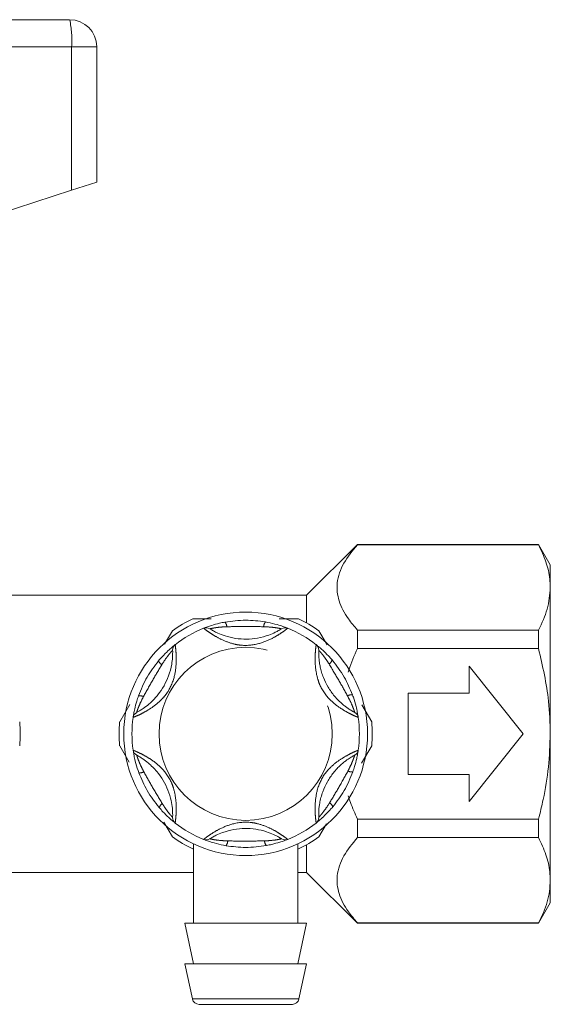
# Model space of a CAD drawing. Units: millimetres. Extents: x 156 to 251, y 103 to 227.
# Drawn here: x 243 to 251, y 212 to 227 of the extents above; entities that cross this region are included whole.
import ezdxf

# ---------------------------------------------------------------- set-up
doc = ezdxf.new("R2010")
doc.units = ezdxf.units.MM
doc.linetypes.add('PHANTOM', pattern=[12.7, 6.35, -1.27, 1.27, -1.27, 1.27, -1.27])

msp = doc.modelspace()

# ---------------------------------------------------------------- linework, layer by layer
at = {"color": 7, "linetype": 'Continuous', "lineweight": 15}
for p, q in [((239.286, 226.675), (244.059, 226.675)), ((244.459, 226.275), (244.459, 224.275)), ((244.087, 224.154), (244.459, 224.275)), ((239.811, 222.754), (244.087, 224.154)), ((248.309, 218.915), (247.559, 218.165)), ((250.986, 218.915), (248.309, 218.915)), ((248.309, 218.915), (248.309, 218.911)), ((250.986, 218.911), (248.309, 218.911)), ((251.159, 218.615), (250.986, 218.915)), ((250.986, 218.915), (250.986, 218.911)), ((251.159, 218.615), (251.159, 218.281)), ((251.159, 218.281), (251.159, 216.115)), ((247.559, 218.165), (240.459, 218.165)), ((247.559, 218.165), (247.559, 217.755)), ((247.152, 217.815), (247.438, 217.815)), ((245.461, 217.439), (245.577, 217.64)), ((247.742, 217.64), (247.864, 217.429)), ((248.309, 217.65), (248.309, 217.376)), ((248.309, 217.65), (250.986, 217.65)), ((250.986, 217.65), (250.986, 217.376)), ((250.986, 217.376), (248.309, 217.376)), ((250.759, 216.115), (249.959, 217.115)), ((249.959, 217.115), (249.959, 216.715)), ((249.959, 216.715), (249.059, 216.715)), ((249.059, 216.715), (249.059, 215.515)), ((244.798, 216.291), (244.946, 216.548)), ((248.376, 216.543), (248.521, 216.291)), ((249.959, 215.115), (250.759, 216.115)), ((251.159, 216.115), (251.159, 213.95)), ((244.939, 215.695), (244.798, 215.94)), ((248.521, 215.94), (248.371, 215.68)), ((249.059, 215.515), (249.959, 215.515)), ((249.959, 215.515), (249.959, 215.115)), ((245.577, 214.591), (245.45, 214.811)), ((247.852, 214.782), (247.742, 214.591)), ((248.309, 214.855), (250.986, 214.855)), ((248.309, 214.855), (248.309, 214.581)), ((250.986, 214.855), (250.986, 214.581)), ((245.889, 214.484), (245.889, 213.315)), ((247.429, 213.315), (247.429, 214.488)), ((247.559, 214.476), (247.559, 214.065)), ((250.986, 214.581), (248.309, 214.581)), ((242.229, 214.065), (245.889, 214.065)), ((247.429, 214.065), (247.559, 214.065)), ((247.559, 214.065), (248.309, 213.315)), ((251.159, 213.95), (251.159, 213.615)), ((250.986, 213.315), (251.159, 213.615)), ((245.759, 213.315), (245.889, 212.715)), ((247.559, 213.315), (245.759, 213.315)), ((247.429, 212.715), (247.559, 213.315)), ((248.309, 213.32), (248.309, 213.315)), ((248.309, 213.32), (250.986, 213.32)), ((248.309, 213.315), (250.986, 213.315)), ((250.986, 213.32), (250.986, 213.315)), ((245.759, 212.715), (245.872, 212.194)), ((247.559, 212.715), (245.759, 212.715)), ((247.446, 212.194), (247.559, 212.715)), ((247.349, 212.115), (245.97, 212.115))]:
    msp.add_line(p, q, dxfattribs=at)
at = {"color": 8, "linetype": 'PHANTOM', "lineweight": 0}
for p, q in [((244.087, 226.275), (238.782, 226.275)), ((244.087, 226.275), (244.087, 224.154)), ((244.459, 226.275), (244.087, 226.275)), ((245.872, 212.194), (247.446, 212.194))]:
    msp.add_line(p, q, dxfattribs=at)
at = {"color": 7, "linetype": 'Continuous', "lineweight": 15}
msp.add_circle((246.659, 216.115), 1.8, dxfattribs=at)
at = {"color": 8, "linetype": 'PHANTOM', "lineweight": 0}
msp.add_circle((246.659, 216.115), 1.28, dxfattribs=at)
at = {"color": 7, "linetype": 'Continuous', "lineweight": 15}
for centre, radius, start, end in [((244.059, 226.275), 0.4, 0, 90), ((246.659, 216.115), 1.87, 114.62, 125.38), ((246.659, 216.115), 1.68, 111.7029, 128.2971), ((246.075, 217.583), 0.1, 57.9163, 111.7029), ((247.244, 217.583), 0.1, 68.2971, 122.0837), ((246.659, 216.115), 1.68, 51.7029, 68.2971), ((246.659, 216.115), 1.87, 54.62, 65.38), ((245.68, 217.355), 0.1, 128.2971, 182.0837), ((247.639, 217.355), 0.1, 357.9163, 51.7029), ((245.096, 216.343), 0.1, 117.9163, 171.7029), ((248.223, 216.343), 0.1, 8.2971, 62.0837), ((241.459, 216.115), 1.87, 354.62, 5.38), ((246.659, 216.115), 1.87, 174.62, 185.38), ((246.659, 216.115), 1.68, 171.7029, 188.2971), ((246.659, 216.115), 1.68, 351.7029, 8.2971), ((246.659, 216.115), 1.87, 354.62, 5.38), ((245.096, 215.887), 0.1, 188.2971, 242.0837), ((248.223, 215.887), 0.1, 297.9163, 351.7029), ((245.68, 214.875), 0.1, 177.9163, 231.7029), ((246.659, 216.115), 1.68, 231.7029, 248.2971), ((246.659, 216.115), 1.68, 291.7029, 308.2971), ((247.639, 214.875), 0.1, 308.2971, 2.0837), ((246.659, 216.115), 1.87, 234.62, 245.38), ((246.075, 214.647), 0.1, 248.2971, 302.0837), ((247.244, 214.647), 0.1, 237.9163, 291.7029), ((246.659, 216.115), 1.87, 294.62, 305.38), ((245.97, 212.215), 0.1, 192.2251, 270), ((247.349, 212.215), 0.1, 270, 347.7749)]:
    msp.add_arc(centre, radius, start, end, dxfattribs=at)
at = {"color": 8, "linetype": 'PHANTOM', "lineweight": 0}
for centre, radius, start, end in [((242.633, 226.375), 1.458, 356.086, 11.8946), ((246.267, 217.692), 0.114, 3.5069, 41.432), ((247.054, 217.691), 0.13, 142.8543, 176.5331), ((245.492, 217.245), 0.13, 202.8543, 236.5331), ((247.828, 217.243), 0.114, 303.5069, 341.432), ((245.098, 216.564), 0.114, 63.5069, 101.432), ((248.221, 216.562), 0.13, 82.8543, 116.5331), ((245.097, 215.669), 0.13, 262.8543, 296.5331), ((248.22, 215.667), 0.114, 243.5069, 281.432), ((245.49, 214.988), 0.114, 123.5069, 161.432), ((247.827, 214.986), 0.13, 22.8543, 56.5331), ((246.265, 214.54), 0.13, 322.8543, 356.5331), ((247.051, 214.539), 0.114, 183.5069, 221.432)]:
    msp.add_arc(centre, radius, start, end, dxfattribs=at)
at = {"color": 7, "linetype": 'Continuous', "lineweight": 15}
for points, knots in [([(248.309, 218.911), (248.237, 218.822), (248.089, 218.641), (247.993, 218.358), (248.024, 218.077), (248.145, 217.844), (248.263, 217.705), (248.309, 217.65)], [0, 0, 0, 0, 0.221166, 0.449305, 0.652163, 0.863504, 1, 1, 1, 1]), ([(251.159, 218.281), (251.158, 218.322), (251.153, 218.448), (251.104, 218.66), (251.026, 218.827), (250.986, 218.911)], [0, 0, 0, 0, 0.193046, 0.594394, 1, 1, 1, 1]), ([(250.986, 217.65), (251.035, 217.753), (251.133, 217.96), (251.151, 218.173), (251.159, 218.281)], [0, 0, 0, 0, 0.496204, 1, 1, 1, 1]), ([(245.88, 217.815), (245.897, 217.815), (245.986, 217.815), (246.078, 217.815), (246.151, 217.815)], [0, 0, 0, 0, 0.192697, 1, 1, 1, 1]), ([(246.038, 217.676), (246.041, 217.678), (246.047, 217.68), (246.091, 217.697), (246.165, 217.722), (246.257, 217.748), (246.326, 217.762), (246.353, 217.767)], [0, 0, 0, 0, 0.177695, 0.357538, 0.546578, 0.824809, 1, 1, 1, 1]), ([(246.353, 217.767), (246.455, 217.781), (246.654, 217.809), (246.853, 217.783), (246.95, 217.77)], [0, 0, 0, 0, 0.51341, 1, 1, 1, 1]), ([(246.95, 217.77), (246.962, 217.768), (247.022, 217.757), (247.115, 217.734), (247.206, 217.705), (247.247, 217.69), (247.273, 217.679), (247.277, 217.678), (247.281, 217.676)], [0, 0, 0, 0, 0.074486, 0.379341, 0.597188, 0.767825, 0.812537, 1, 1, 1, 1]), ([(246.128, 217.668), (246.131, 217.667), (246.136, 217.664), (246.178, 217.638), (246.251, 217.601), (246.364, 217.557), (246.562, 217.51), (246.788, 217.513), (246.987, 217.567), (247.092, 217.613), (247.15, 217.644), (247.184, 217.664), (247.188, 217.667), (247.191, 217.668)], [0, 0, 0, 0, 0.0608734, 0.1295243, 0.1955686, 0.2826796, 0.3960382, 0.6216748, 0.747226, 0.8268477, 0.8841851, 0.9415184, 1, 1, 1, 1]), ([(245.372, 217.195), (245.379, 217.204), (245.419, 217.25), (245.485, 217.319), (245.556, 217.383), (245.59, 217.411), (245.612, 217.429), (245.616, 217.432), (245.618, 217.434)], [0, 0, 0, 0, 0.074486, 0.379341, 0.597188, 0.767825, 0.812537, 1, 1, 1, 1]), ([(247.701, 217.434), (247.703, 217.432), (247.708, 217.428), (247.745, 217.398), (247.804, 217.347), (247.872, 217.28), (247.919, 217.227), (247.937, 217.207)], [0, 0, 0, 0, 0.177695, 0.357538, 0.546578, 0.824809, 1, 1, 1, 1]), ([(245.049, 216.432), (245.052, 216.433), (245.057, 216.436), (245.1, 216.46), (245.168, 216.504), (245.264, 216.58), (245.403, 216.729), (245.514, 216.925), (245.566, 217.125), (245.579, 217.239), (245.581, 217.305), (245.581, 217.344), (245.58, 217.349), (245.58, 217.352)], [0, 0, 0, 0, 0.0608734, 0.1295243, 0.1955686, 0.2826796, 0.3960382, 0.6216748, 0.747226, 0.8268477, 0.8841851, 0.9415184, 1, 1, 1, 1]), ([(247.738, 217.352), (247.738, 217.351), (247.738, 217.35), (247.738, 217.338), (247.738, 217.319), (247.738, 217.291), (247.739, 217.257), (247.743, 217.215), (247.749, 217.163), (247.761, 217.098), (247.779, 217.026), (247.815, 216.925), (247.874, 216.803), (247.954, 216.69), (248.031, 216.606), (248.088, 216.554), (248.138, 216.515), (248.174, 216.489), (248.204, 216.47), (248.226, 216.456), (248.245, 216.445), (248.259, 216.438), (248.268, 216.433), (248.269, 216.432), (248.27, 216.432)], [0, 0, 0, 0, 0.030029, 0.060884, 0.094649, 0.129611, 0.162175, 0.19567, 0.23859, 0.282803, 0.338929, 0.396012, 0.507278, 0.6217, 0.683785, 0.747234, 0.786512, 0.82689, 0.855233, 0.884202, 0.912517, 0.941524, 0.970396, 1, 1, 1, 1]), ([(248.309, 217.376), (248.264, 217.272), (248.214, 217.157), (248.175, 217.038), (248.171, 217.028)], [0, 0, 0, 0, 0.9121596, 1, 1, 1, 1]), ([(251.159, 216.115), (251.154, 216.276), (251.142, 216.702), (251.046, 217.118), (250.986, 217.376)], [0, 0, 0, 0, 0.377777, 1, 1, 1, 1]), ([(245.076, 216.676), (245.114, 216.771), (245.19, 216.957), (245.312, 217.117), (245.372, 217.195)], [0, 0, 0, 0, 0.51341, 1, 1, 1, 1]), ([(247.937, 217.207), (248, 217.125), (248.123, 216.967), (248.2, 216.781), (248.238, 216.691)], [0, 0, 0, 0, 0.51341, 1, 1, 1, 1]), ([(244.997, 216.358), (244.997, 216.361), (244.998, 216.367), (245.006, 216.414), (245.021, 216.491), (245.044, 216.584), (245.067, 216.65), (245.076, 216.676)], [0, 0, 0, 0, 0.177695, 0.357538, 0.546578, 0.824809, 1, 1, 1, 1]), ([(248.238, 216.691), (248.242, 216.68), (248.262, 216.622), (248.289, 216.531), (248.309, 216.437), (248.316, 216.394), (248.321, 216.366), (248.321, 216.361), (248.322, 216.358)], [0, 0, 0, 0, 0.074486, 0.379341, 0.597188, 0.767825, 0.812537, 1, 1, 1, 1]), ([(250.986, 214.855), (251.01, 214.951), (251.072, 215.205), (251.143, 215.626), (251.154, 215.952), (251.159, 216.115)], [0, 0, 0, 0, 0.233639, 0.61486, 1, 1, 1, 1]), ([(245.081, 215.54), (245.077, 215.551), (245.056, 215.609), (245.03, 215.7), (245.01, 215.794), (245.003, 215.837), (244.998, 215.865), (244.997, 215.87), (244.997, 215.873)], [0, 0, 0, 0, 0.0744857, 0.379341, 0.597188, 0.7678247, 0.8125373, 1, 1, 1, 1]), ([(245.58, 214.879), (245.58, 214.882), (245.581, 214.888), (245.581, 214.937), (245.577, 215.019), (245.559, 215.139), (245.5, 215.334), (245.385, 215.528), (245.238, 215.673), (245.146, 215.742), (245.09, 215.776), (245.056, 215.796), (245.051, 215.798), (245.049, 215.799)], [0, 0, 0, 0, 0.060873, 0.129524, 0.195569, 0.28268, 0.396038, 0.621675, 0.747226, 0.826848, 0.884185, 0.941518, 1, 1, 1, 1]), ([(248.27, 215.799), (248.269, 215.799), (248.268, 215.798), (248.258, 215.793), (248.241, 215.783), (248.217, 215.769), (248.188, 215.751), (248.153, 215.727), (248.111, 215.696), (248.061, 215.653), (248.008, 215.601), (247.938, 215.52), (247.862, 215.407), (247.804, 215.282), (247.77, 215.173), (247.754, 215.097), (247.744, 215.034), (247.74, 214.99), (247.738, 214.955), (247.738, 214.929), (247.738, 214.907), (247.738, 214.891), (247.738, 214.881), (247.738, 214.88), (247.738, 214.879)], [0, 0, 0, 0, 0.030029, 0.060884, 0.094649, 0.129611, 0.162175, 0.19567, 0.23859, 0.282803, 0.338929, 0.396012, 0.507278, 0.6217, 0.683785, 0.747234, 0.786512, 0.82689, 0.855233, 0.884202, 0.912517, 0.941524, 0.970396, 1, 1, 1, 1]), ([(248.322, 215.873), (248.321, 215.87), (248.32, 215.864), (248.313, 215.817), (248.298, 215.74), (248.274, 215.647), (248.252, 215.581), (248.243, 215.555)], [0, 0, 0, 0, 0.177695, 0.357538, 0.546578, 0.824809, 1, 1, 1, 1]), ([(245.382, 215.024), (245.319, 215.106), (245.196, 215.264), (245.119, 215.45), (245.081, 215.54)], [0, 0, 0, 0, 0.51341, 1, 1, 1, 1]), ([(248.243, 215.555), (248.204, 215.459), (248.129, 215.273), (248.006, 215.114), (247.947, 215.036)], [0, 0, 0, 0, 0.51341, 1, 1, 1, 1]), ([(248.173, 215.2), (248.184, 215.167), (248.224, 215.05), (248.274, 214.936), (248.309, 214.855)], [0, 0, 0, 0, 0.2803077, 1, 1, 1, 1]), ([(245.618, 214.797), (245.616, 214.799), (245.611, 214.803), (245.574, 214.833), (245.515, 214.884), (245.447, 214.951), (245.4, 215.004), (245.382, 215.024)], [0, 0, 0, 0, 0.177695, 0.357538, 0.546578, 0.824809, 1, 1, 1, 1]), ([(247.947, 215.036), (247.939, 215.027), (247.9, 214.981), (247.833, 214.912), (247.762, 214.848), (247.729, 214.82), (247.707, 214.802), (247.703, 214.799), (247.701, 214.797)], [0, 0, 0, 0, 0.074486, 0.379341, 0.597188, 0.767825, 0.812537, 1, 1, 1, 1]), ([(247.191, 214.563), (247.188, 214.564), (247.183, 214.567), (247.141, 214.593), (247.068, 214.63), (246.955, 214.674), (246.756, 214.721), (246.531, 214.718), (246.332, 214.664), (246.226, 214.618), (246.168, 214.587), (246.135, 214.567), (246.13, 214.564), (246.128, 214.563)], [0, 0, 0, 0, 0.060873, 0.129524, 0.195569, 0.28268, 0.396038, 0.621675, 0.747226, 0.826848, 0.884185, 0.941518, 1, 1, 1, 1]), ([(246.369, 214.461), (246.357, 214.463), (246.297, 214.474), (246.204, 214.497), (246.113, 214.526), (246.072, 214.541), (246.045, 214.552), (246.041, 214.553), (246.038, 214.555)], [0, 0, 0, 0, 0.074486, 0.379341, 0.597188, 0.767825, 0.812537, 1, 1, 1, 1]), ([(247.281, 214.555), (247.278, 214.553), (247.272, 214.551), (247.228, 214.534), (247.154, 214.509), (247.062, 214.483), (246.993, 214.469), (246.966, 214.464)], [0, 0, 0, 0, 0.177695, 0.357538, 0.546578, 0.824809, 1, 1, 1, 1]), ([(248.309, 214.581), (248.237, 214.492), (248.089, 214.31), (247.993, 214.028), (248.024, 213.747), (248.145, 213.514), (248.263, 213.375), (248.309, 213.32)], [0, 0, 0, 0, 0.221166, 0.449305, 0.652163, 0.863504, 1, 1, 1, 1]), ([(251.159, 213.95), (251.158, 213.991), (251.153, 214.118), (251.104, 214.33), (251.026, 214.497), (250.986, 214.581)], [0, 0, 0, 0, 0.193046, 0.594394, 1, 1, 1, 1]), ([(246.966, 214.464), (246.864, 214.45), (246.665, 214.422), (246.466, 214.448), (246.369, 214.461)], [0, 0, 0, 0, 0.51341, 1, 1, 1, 1]), ([(250.986, 213.32), (251.011, 213.371), (251.062, 213.474), (251.116, 213.63), (251.152, 213.789), (251.157, 213.897), (251.159, 213.95)], [0, 0, 0, 0, 0.247702, 0.496142, 0.747442, 1, 1, 1, 1])]:
    msp.add_open_spline(points, degree=3, knots=knots, dxfattribs=at)
at = {"color": 8, "linetype": 'PHANTOM', "lineweight": 0}
for points, knots in [([(247.281, 217.676), (247.278, 217.674), (247.272, 217.67), (247.23, 217.637), (247.158, 217.588), (247.035, 217.515), (246.837, 217.432), (246.64, 217.414), (246.459, 217.447), (246.321, 217.497), (246.189, 217.57), (246.1, 217.629), (246.048, 217.669), (246.041, 217.674), (246.038, 217.676)], [0, 0, 0, 0, 0.062669, 0.124285, 0.18567, 0.268667, 0.390378, 0.545383, 0.593308, 0.701274, 0.7906, 0.860983, 0.934764, 1, 1, 1, 1]), ([(246.381, 217.699), (246.359, 217.698), (246.303, 217.695), (246.228, 217.687), (246.169, 217.677), (246.135, 217.67), (246.13, 217.669), (246.128, 217.668)], [0, 0, 0, 0, 0.196584, 0.4874, 0.671028, 0.838278, 1, 1, 1, 1]), ([(246.924, 217.699), (246.836, 217.701), (246.655, 217.704), (246.474, 217.7), (246.381, 217.699)], [0, 0, 0, 0, 0.487348, 1, 1, 1, 1]), ([(247.191, 217.668), (247.189, 217.669), (247.187, 217.669), (247.172, 217.672), (247.155, 217.676), (247.119, 217.682), (247.058, 217.691), (246.983, 217.697), (246.934, 217.699), (246.924, 217.699)], [0, 0, 0, 0, 0.141068, 0.170292, 0.335388, 0.370869, 0.586195, 0.914879, 1, 1, 1, 1]), ([(245.618, 217.434), (245.619, 217.43), (245.62, 217.424), (245.626, 217.37), (245.633, 217.284), (245.635, 217.141), (245.609, 216.928), (245.525, 216.748), (245.406, 216.607), (245.294, 216.513), (245.165, 216.435), (245.069, 216.388), (245.008, 216.362), (245.001, 216.359), (244.997, 216.358)], [0, 0, 0, 0, 0.062669, 0.124285, 0.18567, 0.268667, 0.390378, 0.545383, 0.593308, 0.701274, 0.7906, 0.860983, 0.934764, 1, 1, 1, 1]), ([(248.322, 216.358), (248.319, 216.359), (248.312, 216.362), (248.263, 216.383), (248.184, 216.42), (248.06, 216.49), (247.888, 216.619), (247.774, 216.781), (247.712, 216.955), (247.687, 217.099), (247.684, 217.25), (247.691, 217.356), (247.699, 217.422), (247.7, 217.43), (247.701, 217.434)], [0, 0, 0, 0, 0.062669, 0.124285, 0.18567, 0.268667, 0.390378, 0.545383, 0.593308, 0.701274, 0.7906, 0.860983, 0.934764, 1, 1, 1, 1]), ([(245.58, 217.352), (245.579, 217.351), (245.578, 217.349), (245.567, 217.338), (245.556, 217.325), (245.533, 217.297), (245.494, 217.249), (245.452, 217.187), (245.425, 217.145), (245.42, 217.136)], [0, 0, 0, 0, 0.141068, 0.170292, 0.335388, 0.370869, 0.586195, 0.914879, 1, 1, 1, 1]), ([(247.891, 217.148), (247.879, 217.167), (247.849, 217.214), (247.805, 217.274), (247.767, 217.321), (247.743, 217.347), (247.74, 217.35), (247.738, 217.352)], [0, 0, 0, 0, 0.196584, 0.4874, 0.671028, 0.838278, 1, 1, 1, 1]), ([(245.42, 217.136), (245.375, 217.061), (245.282, 216.906), (245.194, 216.747), (245.149, 216.666)], [0, 0, 0, 0, 0.487348, 1, 1, 1, 1]), ([(248.163, 216.678), (248.12, 216.755), (248.033, 216.914), (247.939, 217.069), (247.891, 217.148)], [0, 0, 0, 0, 0.487348, 1, 1, 1, 1]), ([(245.149, 216.666), (245.139, 216.646), (245.113, 216.596), (245.083, 216.528), (245.062, 216.472), (245.051, 216.438), (245.05, 216.434), (245.049, 216.432)], [0, 0, 0, 0, 0.196584, 0.4874, 0.671028, 0.838278, 1, 1, 1, 1]), ([(248.27, 216.432), (248.269, 216.433), (248.269, 216.435), (248.264, 216.45), (248.259, 216.466), (248.246, 216.501), (248.223, 216.558), (248.191, 216.626), (248.168, 216.669), (248.163, 216.678)], [0, 0, 0, 0, 0.1410683, 0.1702916, 0.3353881, 0.3708692, 0.5861952, 0.9148792, 1, 1, 1, 1]), ([(244.997, 215.873), (245, 215.872), (245.007, 215.869), (245.056, 215.848), (245.134, 215.811), (245.259, 215.741), (245.431, 215.612), (245.544, 215.45), (245.607, 215.276), (245.632, 215.132), (245.635, 214.981), (245.628, 214.875), (245.62, 214.809), (245.619, 214.801), (245.618, 214.797)], [0, 0, 0, 0, 0.062669, 0.124285, 0.18567, 0.268667, 0.390378, 0.545383, 0.593308, 0.701274, 0.7906, 0.860983, 0.934764, 1, 1, 1, 1]), ([(245.049, 215.799), (245.05, 215.797), (245.05, 215.796), (245.055, 215.781), (245.06, 215.765), (245.073, 215.73), (245.095, 215.673), (245.128, 215.605), (245.151, 215.562), (245.156, 215.553)], [0, 0, 0, 0, 0.141068, 0.170292, 0.335388, 0.370869, 0.586195, 0.914879, 1, 1, 1, 1]), ([(247.701, 214.797), (247.7, 214.8), (247.699, 214.807), (247.692, 214.861), (247.685, 214.947), (247.684, 215.09), (247.71, 215.303), (247.793, 215.483), (247.912, 215.624), (248.025, 215.718), (248.154, 215.795), (248.25, 215.843), (248.311, 215.869), (248.318, 215.872), (248.322, 215.873)], [0, 0, 0, 0, 0.062669, 0.124285, 0.18567, 0.268667, 0.390378, 0.545383, 0.593308, 0.701274, 0.7906, 0.860983, 0.934764, 1, 1, 1, 1]), ([(248.17, 215.565), (248.18, 215.585), (248.205, 215.634), (248.236, 215.703), (248.257, 215.759), (248.268, 215.793), (248.269, 215.797), (248.27, 215.799)], [0, 0, 0, 0, 0.1965843, 0.4874004, 0.6710281, 0.8382779, 1, 1, 1, 1]), ([(245.156, 215.553), (245.198, 215.476), (245.286, 215.317), (245.379, 215.162), (245.427, 215.083)], [0, 0, 0, 0, 0.487348, 1, 1, 1, 1]), ([(247.899, 215.095), (247.944, 215.17), (248.037, 215.325), (248.125, 215.484), (248.17, 215.565)], [0, 0, 0, 0, 0.487348, 1, 1, 1, 1]), ([(245.427, 215.083), (245.44, 215.064), (245.47, 215.017), (245.514, 214.956), (245.552, 214.91), (245.576, 214.884), (245.579, 214.881), (245.58, 214.879)], [0, 0, 0, 0, 0.196584, 0.4874, 0.671028, 0.838278, 1, 1, 1, 1]), ([(247.738, 214.879), (247.74, 214.88), (247.741, 214.882), (247.752, 214.893), (247.763, 214.906), (247.786, 214.934), (247.824, 214.982), (247.867, 215.044), (247.893, 215.086), (247.899, 215.095)], [0, 0, 0, 0, 0.141068, 0.170292, 0.335388, 0.370869, 0.586195, 0.914879, 1, 1, 1, 1]), ([(246.038, 214.555), (246.041, 214.557), (246.046, 214.561), (246.089, 214.593), (246.16, 214.643), (246.283, 214.716), (246.481, 214.799), (246.678, 214.817), (246.86, 214.784), (246.998, 214.734), (247.129, 214.661), (247.218, 214.602), (247.271, 214.562), (247.278, 214.557), (247.281, 214.555)], [0, 0, 0, 0, 0.062669, 0.124285, 0.18567, 0.268667, 0.390378, 0.545383, 0.593308, 0.701274, 0.7906, 0.860983, 0.934764, 1, 1, 1, 1]), ([(246.128, 214.563), (246.13, 214.562), (246.132, 214.562), (246.147, 214.559), (246.163, 214.555), (246.199, 214.549), (246.261, 214.54), (246.335, 214.534), (246.385, 214.532), (246.395, 214.532)], [0, 0, 0, 0, 0.141068, 0.170292, 0.335388, 0.370869, 0.586195, 0.914879, 1, 1, 1, 1]), ([(246.395, 214.532), (246.483, 214.53), (246.664, 214.527), (246.845, 214.531), (246.937, 214.532)], [0, 0, 0, 0, 0.487348, 1, 1, 1, 1]), ([(246.937, 214.532), (246.96, 214.533), (247.016, 214.536), (247.09, 214.544), (247.15, 214.554), (247.184, 214.561), (247.188, 214.562), (247.191, 214.563)], [0, 0, 0, 0, 0.196584, 0.4874, 0.671028, 0.838278, 1, 1, 1, 1])]:
    msp.add_open_spline(points, degree=3, knots=knots, dxfattribs=at)

doc.saveas('drawing.dxf')
